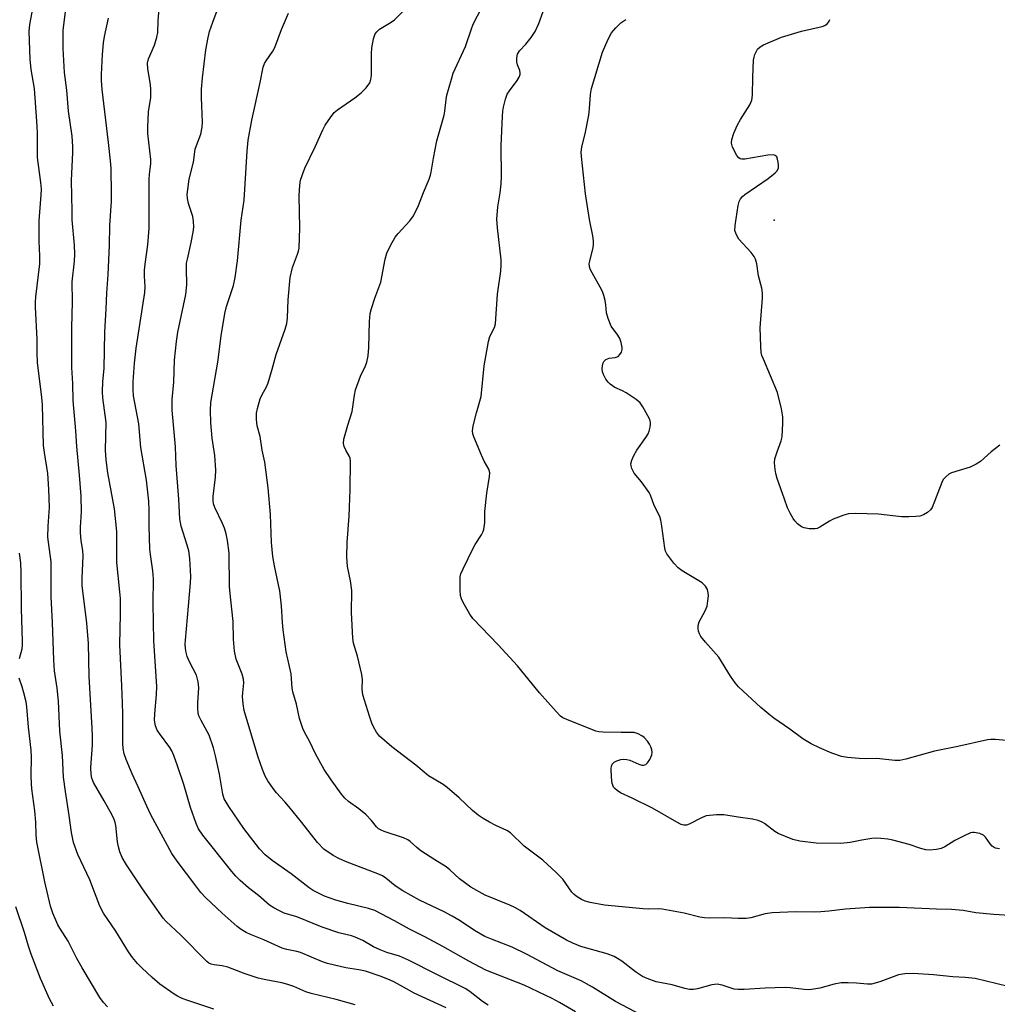
# Model space of a CAD drawing. Units: inches. Extents: x 1321760 to 1327760, y 497448 to 501448.
# Drawn here: x 1322033 to 1322308, y 498924 to 499201 of the extents above; entities that cross this region are included whole.
import ezdxf

# ---------------------------------------------------------------- set-up
doc = ezdxf.new("R2010")
doc.units = ezdxf.units.IN
doc.header["$MEASUREMENT"] = 0
doc.layers.add('ELEV-Spot Elevation', color=7, linetype='Continuous')
doc.layers.add('Undefined', color=1, linetype='Continuous')

msp = doc.modelspace()

# ---------------------------------------------------------------- linework, layer by layer
at = {"layer": 'ELEV-Spot Elevation'}
msp.add_point((1322245.37, 499144.9, 276.54), dxfattribs=at)
at = {"layer": 'Undefined'}
for points, elevation in [([(1322164.62, 498923.58), (1322163.05, 498924.54), (1322159.6, 498927.33), (1322158.33, 498928.17), (1322150.13, 498932.17), (1322142.18, 498936.25), (1322139.66, 498937.31), (1322136.03, 498938.39), (1322134.15, 498939.12), (1322132.33, 498939.97), (1322129.34, 498941.77), (1322127.15, 498942.73), (1322126.06, 498943.09), (1322122.53, 498943.97), (1322117.84, 498945.51), (1322110.68, 498948.45), (1322107.14, 498949.52), (1322105.8, 498950.1), (1322104.24, 498950.94), (1322103.02, 498951.77), (1322099.83, 498954.43), (1322097.08, 498956.6), (1322094.72, 498958.68), (1322093.5, 498959.89), (1322092.37, 498961.24), (1322084.19, 498971.43), (1322082.95, 498973.29), (1322082.28, 498974.79), (1322080.73, 498979.25), (1322078.8, 498985.75), (1322077.07, 498991.02), (1322075.97, 498993.94), (1322075.4, 498995.22), (1322074.82, 498996.19), (1322071.91, 499000.09), (1322071.28, 499001.04), (1322070.82, 499002.31), (1322070.55, 499003.91), (1322070.6, 499005.64), (1322071.11, 499011.16), (1322071.17, 499013.39), (1322070.34, 499026.3), (1322070.13, 499036.83), (1322070.28, 499043.78), (1322070.07, 499046.02), (1322069.39, 499050.64), (1322069.26, 499052.12), (1322069.02, 499058.69), (1322069.04, 499063.04), (1322068.97, 499065.62), (1322068.26, 499071.54), (1322066.69, 499080.74), (1322066.12, 499087.44), (1322064.66, 499095.33), (1322064.53, 499097.04), (1322064.5, 499099.31), (1322064.89, 499104.58), (1322065.4, 499108.81), (1322067.83, 499124.51), (1322067.9, 499126.1), (1322067.72, 499129.05), (1322067.76, 499130.76), (1322067.92, 499132.46), (1322068.63, 499137.88), (1322069.01, 499142.58), (1322068.99, 499156.37), (1322069.09, 499157.82), (1322069.48, 499160.72), (1322069.53, 499161.93), (1322068.7, 499169.33), (1322068.63, 499171.07), (1322068.85, 499175.39), (1322069.46, 499179.45), (1322069.54, 499181.69), (1322069.45, 499183.09), (1322068.64, 499187.58), (1322068.58, 499189.17), (1322068.87, 499190.38), (1322070.53, 499194.24), (1322071.17, 499196.42), (1322071.47, 499197.79), (1322071.61, 499201.07), (1322072.28, 499210.68)], 262), ([(1322317.52, 498948.45), (1322307.24, 498949.07), (1322302.21, 498949.61), (1322298.65, 498950.19), (1322295.38, 498950.54), (1322291.1, 498950.63), (1322280.69, 498951.08), (1322272.19, 498951.08), (1322265.4, 498950.64), (1322260.71, 498950.01), (1322258.45, 498949.83), (1322256.73, 498949.77), (1322251.33, 498949.84), (1322244.75, 498949.58), (1322242.81, 498949.28), (1322238.78, 498948.18), (1322237.42, 498948.01), (1322235.2, 498948), (1322231.43, 498948.12), (1322227.04, 498948.04), (1322225.7, 498948.12), (1322224.36, 498948.32), (1322219.9, 498949.44), (1322213.78, 498950.6), (1322212.63, 498950.69), (1322209.75, 498950.61), (1322208.35, 498950.65), (1322197.45, 498951.71), (1322193.45, 498952.49), (1322192.04, 498952.84), (1322190.97, 498953.32), (1322189.46, 498954.27), (1322188.78, 498954.83), (1322188.26, 498955.43), (1322185.69, 498959.06), (1322183.87, 498960.91), (1322180.11, 498964.45), (1322174.82, 498968.39), (1322170.98, 498972.16), (1322169.96, 498972.81), (1322166.86, 498974.15), (1322165.01, 498975.1), (1322163.22, 498976.14), (1322161.83, 498977.15), (1322160.28, 498978.43), (1322156.44, 498982.01), (1322153.13, 498984.93), (1322151.95, 498985.75), (1322147.83, 498988.22), (1322144.21, 498991.17), (1322137.46, 498996.36), (1322134.05, 498999.41), (1322133.2, 499000.54), (1322132.35, 499002.01), (1322131.88, 499003.08), (1322131.19, 499005.02), (1322129.33, 499011.01), (1322129.13, 499012.66), (1322129.18, 499015.34), (1322129.03, 499016.8), (1322127.8, 499021.95), (1322126.71, 499025.59), (1322126.46, 499027.02), (1322126.09, 499034.28), (1322126.22, 499040.43), (1322125.8, 499043.19), (1322124.97, 499047.22), (1322124.81, 499049.94), (1322124.9, 499054.01), (1322125.42, 499061.42), (1322125.74, 499068.96), (1322125.79, 499076.89), (1322125.69, 499077.75), (1322125.55, 499078.25), (1322124.49, 499080.01), (1322124.04, 499081.09), (1322123.87, 499081.93), (1322123.99, 499083.08), (1322125.04, 499087.1), (1322126.31, 499090.9), (1322126.94, 499095.57), (1322127.26, 499097), (1322128.69, 499100.84), (1322130.08, 499103.76), (1322130.47, 499104.85), (1322130.77, 499106.61), (1322131.02, 499108.98), (1322131.14, 499116.25), (1322131.36, 499118.55), (1322131.73, 499119.93), (1322132.7, 499122.91), (1322134.4, 499127.39), (1322135.64, 499133.88), (1322136.07, 499135.57), (1322137.08, 499137.73), (1322138.41, 499140.06), (1322139.3, 499141.13), (1322142.58, 499144.69), (1322143.59, 499146.08), (1322144.97, 499148.97), (1322146.38, 499152.62), (1322148.02, 499156.43), (1322148.42, 499157.54), (1322148.62, 499158.37), (1322149.19, 499162.33), (1322150.14, 499167.24), (1322152.27, 499174.46), (1322152.46, 499175.63), (1322152.8, 499178.9), (1322153.01, 499180.07), (1322154.27, 499184.65), (1322154.81, 499186.34), (1322158.29, 499193.79), (1322159.91, 499198.77), (1322160.44, 499200.09), (1322164.14, 499207.48)], 270), ([(1322087.31, 498922.41), (1322079.96, 498924.85), (1322078.34, 498925.46), (1322077.05, 498926.09), (1322076.06, 498926.67), (1322072.05, 498929.48), (1322069.89, 498931.31), (1322066.95, 498934.04), (1322065.78, 498935.25), (1322064.33, 498936.93), (1322063.2, 498938.6), (1322059.65, 498944.44), (1322056.16, 498949.45), (1322055.08, 498951.42), (1322052.27, 498958.86), (1322048.93, 498965.98), (1322047.66, 498969.39), (1322047.12, 498972.24), (1322046.49, 498976.99), (1322045.4, 498983.78), (1322044.86, 498987.79), (1322044.58, 498993.92), (1322043.83, 499000.75), (1322043.49, 499009.27), (1322043.1, 499012.95), (1322042.37, 499017.77), (1322042.14, 499020.83), (1322041.77, 499031.39), (1322041.42, 499038.65), (1322041.36, 499048.57), (1322040.61, 499054.08), (1322040.48, 499055.51), (1322040.55, 499058.61), (1322040.93, 499063.86), (1322040.77, 499069.01), (1322040.41, 499073.45), (1322039.48, 499079.32), (1322039.24, 499081.3), (1322038.95, 499092.81), (1322038.76, 499094.88), (1322037.55, 499104.78), (1322037.42, 499107.57), (1322037.45, 499111.31), (1322036.95, 499120.32), (1322036.94, 499121.76), (1322037.05, 499123.22), (1322038.18, 499132.52), (1322038.21, 499134.78), (1322037.99, 499138.95), (1322038.02, 499144.72), (1322038.61, 499152.04), (1322038.67, 499153.61), (1322038.51, 499155.47), (1322037.56, 499162.5), (1322037.5, 499164.3), (1322037.56, 499169.33), (1322037.47, 499171.39), (1322036.65, 499182.03), (1322035.79, 499187.36), (1322035.43, 499190.25), (1322035.23, 499198.09), (1322035.39, 499200.05), (1322036.3, 499205.03)], 256), ([(1322127.18, 498923.64), (1322121.74, 498925.12), (1322114.72, 498926.85), (1322113.24, 498927.33), (1322109.86, 498928.78), (1322108.13, 498929.4), (1322106.43, 498929.84), (1322101.96, 498930.68), (1322099.77, 498931.19), (1322096.12, 498932.39), (1322091.18, 498934.23), (1322089.62, 498934.59), (1322087.34, 498934.88), (1322086.52, 498935.07), (1322085.89, 498935.38), (1322085.27, 498935.88), (1322077.92, 498943.32), (1322073.87, 498947.16), (1322073.01, 498948.09), (1322067.11, 498956.33), (1322062.61, 498963.13), (1322061.46, 498965.17), (1322060.8, 498966.78), (1322060.34, 498968.15), (1322060.08, 498969.59), (1322059.6, 498974.22), (1322059.43, 498975.05), (1322059.16, 498975.86), (1322058.47, 498977.28), (1322056.34, 498981.16), (1322053.36, 498986.32), (1322052.84, 498987.57), (1322052.64, 498988.61), (1322052.58, 498990.53), (1322053.05, 498996.88), (1322053.06, 498999.25), (1322052.99, 499001.62), (1322052.1, 499016.23), (1322051.89, 499025.55), (1322051.46, 499031.27), (1322050.13, 499041.85), (1322050.11, 499043.9), (1322050.44, 499050.19), (1322050.35, 499051.7), (1322049.86, 499054.49), (1322049.64, 499056.83), (1322049.67, 499058.31), (1322049.95, 499062.67), (1322049.85, 499067.04), (1322049.4, 499072.95), (1322048.61, 499081.02), (1322048.37, 499085.44), (1322047.63, 499094.03), (1322047.52, 499098.8), (1322047.2, 499103.33), (1322047.2, 499114.55), (1322047.38, 499121.81), (1322047.33, 499127.46), (1322047.95, 499133.35), (1322048.05, 499135.24), (1322047.93, 499137.8), (1322047.36, 499144.99), (1322047.28, 499147.36), (1322047.17, 499156.01), (1322047.51, 499163.93), (1322047.51, 499165.66), (1322047.28, 499168.54), (1322046.32, 499175.61), (1322045.83, 499181.48), (1322045.13, 499186.54), (1322044.77, 499193.31), (1322044.82, 499198.33), (1322045.54, 499204.44)], 258), ([(1322189.33, 498921.66), (1322184.77, 498924.32), (1322182.74, 498925.42), (1322174.81, 498929.13), (1322164.03, 498933.42), (1322159.19, 498935.98), (1322151.91, 498940.07), (1322146.8, 498942.78), (1322142.43, 498944.98), (1322138.26, 498947.27), (1322132.71, 498950.18), (1322130.93, 498950.81), (1322125.04, 498952.16), (1322121.73, 498953.1), (1322118.53, 498954.28), (1322116.23, 498955.35), (1322115.27, 498955.87), (1322114.21, 498956.58), (1322109.05, 498960.58), (1322103.7, 498964.35), (1322101.73, 498965.91), (1322100.16, 498967.63), (1322095.75, 498973.35), (1322091.48, 498979.55), (1322090.23, 498981.71), (1322089.79, 498982.98), (1322089.37, 498985.84), (1322088.85, 498988.64), (1322087.78, 498993.8), (1322087.17, 498996.07), (1322085.96, 498999.67), (1322083.66, 499003.84), (1322083.09, 499005.15), (1322082.84, 499005.95), (1322082.72, 499007.06), (1322082.73, 499008.77), (1322083.08, 499013.01), (1322082.89, 499014.67), (1322082.36, 499016.57), (1322080.5, 499020.16), (1322079.79, 499021.8), (1322079.43, 499022.93), (1322079.25, 499024.1), (1322079.2, 499025.29), (1322079.26, 499026.48), (1322080.17, 499036.07), (1322080.71, 499042.64), (1322080.78, 499044.37), (1322080.74, 499046.1), (1322080.49, 499049.47), (1322080.19, 499051.64), (1322079.78, 499053.24), (1322078.04, 499058.55), (1322077.64, 499060.66), (1322077.4, 499066.23), (1322076.66, 499075.74), (1322076.46, 499080.97), (1322075.55, 499091.26), (1322075.52, 499094.32), (1322075.95, 499099.22), (1322076.2, 499105.43), (1322076.74, 499110.67), (1322077.16, 499113.28), (1322079.34, 499123.89), (1322079.62, 499126.68), (1322079.53, 499131.27), (1322079.61, 499132.7), (1322079.81, 499133.87), (1322080.92, 499138.53), (1322081.46, 499141.44), (1322081.64, 499142.9), (1322081.58, 499144.56), (1322081.38, 499145.94), (1322080.17, 499149.58), (1322079.84, 499150.94), (1322079.8, 499152.07), (1322079.92, 499153.51), (1322080.32, 499156.38), (1322081.5, 499161.22), (1322082.04, 499164.86), (1322082.34, 499165.91), (1322083.6, 499169.14), (1322084.03, 499171.11), (1322084.09, 499172.53), (1322083.77, 499179.44), (1322083.81, 499181.76), (1322084.05, 499184.97), (1322085.02, 499192.88), (1322085.67, 499196.37), (1322086.09, 499198.03), (1322086.97, 499200.69), (1322088.82, 499205.44)], 264), ([(1322207.9, 498920.71), (1322200.59, 498924.61), (1322194.08, 498928.64), (1322190.91, 498930.42), (1322184.27, 498933.25), (1322175.5, 498937.92), (1322171.39, 498939.92), (1322165.55, 498942.12), (1322163.73, 498942.89), (1322160.8, 498944.61), (1322156.73, 498947.32), (1322154.51, 498948.66), (1322152.24, 498949.84), (1322145.25, 498953.17), (1322140.56, 498955.75), (1322138.45, 498957.17), (1322135.8, 498959.34), (1322134.83, 498959.99), (1322133.49, 498960.58), (1322124.89, 498963.85), (1322122.72, 498964.75), (1322120.93, 498965.72), (1322118.27, 498967.55), (1322116.48, 498969.4), (1322112.07, 498975.06), (1322108.43, 498979.59), (1322107.29, 498980.9), (1322104.91, 498983.41), (1322104.01, 498984.58), (1322102.5, 498986.82), (1322101.77, 498988.1), (1322101.01, 498989.96), (1322099.65, 498993.73), (1322095.87, 499006.58), (1322095.56, 499008.54), (1322095.37, 499010.52), (1322095.41, 499011.64), (1322095.69, 499014.44), (1322095.64, 499015.49), (1322095.26, 499016.84), (1322093.61, 499021.12), (1322093.11, 499023.3), (1322092.82, 499026.69), (1322092.76, 499031.74), (1322092.05, 499037.8), (1322091.73, 499041.47), (1322091.57, 499050.98), (1322091.17, 499054.56), (1322090.76, 499056.41), (1322090.28, 499057.99), (1322089.73, 499059.31), (1322087.58, 499063.86), (1322087.22, 499064.87), (1322087.06, 499065.79), (1322087.11, 499066.93), (1322087.75, 499072.39), (1322087.82, 499074.4), (1322087.59, 499078.48), (1322086.85, 499083.39), (1322086.44, 499087.76), (1322086.33, 499091.29), (1322086.43, 499093.42), (1322088.36, 499104.83), (1322089.3, 499112.25), (1322090.41, 499118.59), (1322090.89, 499120.56), (1322092.79, 499126.4), (1322093.31, 499128.72), (1322093.92, 499133.39), (1322095.02, 499144.82), (1322095.86, 499150.49), (1322096.71, 499164.28), (1322096.98, 499167.39), (1322097.96, 499173.08), (1322100.38, 499183.64), (1322101.23, 499187.97), (1322101.61, 499189.07), (1322101.99, 499189.83), (1322103.94, 499192.56), (1322104.46, 499193.51), (1322106.33, 499198.58), (1322108.35, 499203.26)], 266), ([(1322311.3, 498928.76), (1322302.04, 498931.07), (1322299.17, 498931.36), (1322295.71, 498931.51), (1322290.28, 498932.05), (1322284.52, 498932.48), (1322282.14, 498932.37), (1322280.39, 498932.09), (1322275.12, 498930.13), (1322272.74, 498929.48), (1322271.64, 498929.44), (1322268.54, 498929.72), (1322266.22, 498929.85), (1322264.2, 498929.83), (1322262.29, 498929.44), (1322258.21, 498928.3), (1322255.27, 498927.87), (1322253.75, 498927.91), (1322249.83, 498928.42), (1322248.38, 498928.48), (1322242.77, 498928.32), (1322236.84, 498927.96), (1322235.13, 498927.92), (1322234, 498928.09), (1322230.66, 498929.21), (1322229.29, 498929.48), (1322227.72, 498929.26), (1322223.67, 498928.16), (1322222.58, 498927.94), (1322221.48, 498927.96), (1322220.1, 498928.2), (1322216.55, 498929.23), (1322212.04, 498930.15), (1322209.51, 498931.01), (1322208.2, 498931.66), (1322206.25, 498932.91), (1322202.39, 498935.9), (1322201.17, 498936.72), (1322200.16, 498937.3), (1322198.2, 498937.99), (1322190.83, 498940.08), (1322188.49, 498941.03), (1322186.71, 498941.87), (1322180.7, 498945.37), (1322173.66, 498950.18), (1322172.22, 498951.07), (1322170.74, 498951.77), (1322163.83, 498954.52), (1322159.75, 498956.77), (1322156.57, 498959.11), (1322153.87, 498961.66), (1322152.77, 498962.58), (1322149.59, 498964.49), (1322145.7, 498967.09), (1322144.55, 498967.97), (1322142.67, 498969.71), (1322142.02, 498970.16), (1322140.77, 498970.71), (1322135.28, 498972.5), (1322134.47, 498972.84), (1322133.76, 498973.28), (1322133.19, 498973.85), (1322131.73, 498975.59), (1322130.11, 498977.28), (1322128.22, 498978.86), (1322125.3, 498980.92), (1322124.21, 498981.94), (1322123.28, 498983.05), (1322120.36, 498987.05), (1322118.42, 498990.01), (1322115.94, 498994.37), (1322114.22, 498997.93), (1322112.83, 499000.49), (1322112.35, 499001.54), (1322111.45, 499004.32), (1322110.63, 499008.38), (1322109.6, 499011.85), (1322109.36, 499012.9), (1322109.11, 499016.97), (1322107.69, 499023.14), (1322106.83, 499029.33), (1322106.62, 499031.41), (1322106.4, 499036.11), (1322105.85, 499040.38), (1322105.55, 499042.08), (1322104.37, 499047.39), (1322103.91, 499050.03), (1322103.58, 499054), (1322103.27, 499061.85), (1322102.6, 499069.41), (1322101.69, 499076.67), (1322100.89, 499080.05), (1322100.33, 499083.86), (1322099.53, 499086.85), (1322099.35, 499088.63), (1322099.31, 499090.41), (1322099.55, 499091.8), (1322100.39, 499094.49), (1322100.86, 499095.55), (1322102.13, 499097.91), (1322102.56, 499098.97), (1322103.72, 499102.82), (1322104.81, 499107), (1322107.41, 499114.17), (1322107.86, 499115.75), (1322108.05, 499117.34), (1322108.24, 499122.36), (1322108.84, 499128.71), (1322109.45, 499131.55), (1322110.92, 499135.25), (1322111.17, 499136.08), (1322111.3, 499136.93), (1322111.57, 499142.7), (1322111.39, 499151.81), (1322111.55, 499154.7), (1322111.75, 499156.11), (1322112.25, 499157.71), (1322112.94, 499159.54), (1322115.86, 499165.5), (1322118.01, 499170.37), (1322118.7, 499171.66), (1322120.15, 499173.81), (1322121.21, 499175.18), (1322122.13, 499176.01), (1322127.09, 499179.36), (1322128.84, 499180.78), (1322130.24, 499182.18), (1322131.24, 499183.56), (1322131.59, 499184.54), (1322131.73, 499185.65), (1322131.77, 499191.75), (1322131.87, 499193.49), (1322132.34, 499196.04), (1322132.8, 499197.36), (1322133.24, 499197.99), (1322134.01, 499198.7), (1322137.33, 499200.67), (1322138.25, 499201.36), (1322140.69, 499203.77)], 268), ([(1322308.86, 498967.65), (1322307.8, 498967.77), (1322307.37, 498967.96), (1322306.78, 498968.37), (1322306.23, 498969.01), (1322304.92, 498970.92), (1322304.33, 498971.49), (1322303.37, 498971.92), (1322301.78, 498972.23), (1322301.25, 498972.21), (1322300.71, 498972.09), (1322298.87, 498971.3), (1322296.28, 498969.98), (1322293.42, 498968.17), (1322292.43, 498967.67), (1322291.09, 498967.38), (1322289.16, 498967.24), (1322288.08, 498967.36), (1322286.74, 498967.68), (1322283.41, 498968.82), (1322278.84, 498970.1), (1322277.41, 498970.38), (1322275.42, 498970.56), (1322274, 498970.6), (1322272.87, 498970.49), (1322270.06, 498970.05), (1322266.77, 498969.41), (1322264.13, 498969.14), (1322257.14, 498969.17), (1322252.53, 498969.79), (1322250.55, 498970.29), (1322246.44, 498971.93), (1322245.48, 498972.51), (1322242.64, 498974.76), (1322241.9, 498975.16), (1322240.85, 498975.57), (1322239.19, 498976), (1322235.15, 498976.5), (1322231.09, 498977.21), (1322229.06, 498977.2), (1322226.18, 498976.88), (1322224.81, 498976.35), (1322221.36, 498974.55), (1322220.63, 498974.32), (1322219.81, 498974.31), (1322219.08, 498974.52), (1322217.83, 498975.12), (1322211.04, 498979.08), (1322205.24, 498981.94), (1322202.01, 498983.44), (1322201.01, 498984.04), (1322200.39, 498984.6), (1322200.05, 498985.03), (1322199.81, 498985.52), (1322199.67, 498986.06), (1322199.46, 498987.79), (1322199.31, 498990.13), (1322199.4, 498990.95), (1322199.62, 498991.46), (1322200.2, 498992.01), (1322200.96, 498992.41), (1322202.07, 498992.77), (1322202.94, 498992.86), (1322203.77, 498992.79), (1322204.58, 498992.61), (1322207.18, 498991.45), (1322207.96, 498991.2), (1322208.45, 498991.16), (1322209.1, 498991.35), (1322209.64, 498991.88), (1322210.21, 498992.83), (1322210.78, 498994.13), (1322210.92, 498994.84), (1322210.83, 498995.56), (1322210.55, 498996.36), (1322210.17, 498997.12), (1322209.55, 498998), (1322208.64, 498999), (1322207.96, 498999.49), (1322206.95, 499000.02), (1322205.87, 499000.38), (1322205.04, 499000.46), (1322202.19, 499000.4), (1322197.07, 499000.54), (1322195.9, 499000.63), (1322195.05, 499000.83), (1322186.81, 499004.1), (1322185.74, 499004.59), (1322185.02, 499005.06), (1322183.79, 499006.29), (1322179.1, 499011.56), (1322175.02, 499016.7), (1322172.92, 499019.21), (1322167.51, 499025.15), (1322160.36, 499032.59), (1322159.53, 499033.79), (1322157.62, 499037.09), (1322157.13, 499038.14), (1322156.89, 499039.08), (1322156.77, 499040.53), (1322156.71, 499043.47), (1322156.77, 499044.33), (1322156.98, 499045.17), (1322157.56, 499046.52), (1322160.41, 499052.38), (1322160.99, 499053.41), (1322162.82, 499056.13), (1322163.19, 499056.9), (1322163.43, 499057.69), (1322163.75, 499059.58), (1322163.76, 499062.69), (1322164.24, 499067.85), (1322165.07, 499072.61), (1322165.08, 499073.66), (1322164.84, 499074.69), (1322163.55, 499076.96), (1322162.81, 499078.58), (1322160.63, 499083.8), (1322160.36, 499084.63), (1322160.25, 499085.47), (1322160.45, 499086.86), (1322161.34, 499090.52), (1322162.66, 499095.16), (1322163.55, 499103.77), (1322164.78, 499110.64), (1322165.15, 499112.03), (1322166.41, 499114.63), (1322166.71, 499115.66), (1322167.3, 499124.03), (1322168.27, 499130.53), (1322168.34, 499132.23), (1322168.3, 499133.67), (1322167.28, 499142.68), (1322167.14, 499145.18), (1322167.41, 499148.64), (1322168.08, 499152.58), (1322168.31, 499155.1), (1322168.37, 499157.09), (1322168.35, 499165.81), (1322168.69, 499174.22), (1322168.79, 499175.6), (1322168.97, 499176.73), (1322169.55, 499179.01), (1322170.05, 499180.37), (1322170.69, 499181.37), (1322172.86, 499184.24), (1322173.4, 499185.21), (1322173.66, 499185.97), (1322173.71, 499186.44), (1322173.61, 499187.08), (1322172.94, 499188.68), (1322172.74, 499189.49), (1322172.71, 499190.6), (1322172.92, 499191.65), (1322173.51, 499192.58), (1322175.25, 499194.52), (1322176.75, 499196.35), (1322177.91, 499198.02), (1322178.97, 499200.32), (1322180.18, 499203.67)], 272), ([(1322152.81, 498922.82), (1322143.79, 498926.94), (1322141.58, 498928.11), (1322138.24, 498930.01), (1322136.8, 498930.72), (1322134.17, 498931.74), (1322130.09, 498933.14), (1322128.16, 498933.53), (1322124.52, 498934.04), (1322119.31, 498935.3), (1322117.96, 498935.79), (1322111.73, 498938.37), (1322110.65, 498938.66), (1322107.84, 498939.23), (1322106.58, 498939.63), (1322101.38, 498941.95), (1322097.63, 498943.43), (1322096.4, 498944.03), (1322094.99, 498944.9), (1322093.85, 498945.72), (1322089.61, 498949.43), (1322084.97, 498953.88), (1322083.62, 498955.34), (1322082.17, 498957.17), (1322076.96, 498964.13), (1322075.47, 498966.29), (1322069.55, 498977.16), (1322068.35, 498979.62), (1322065.97, 498985.09), (1322064.25, 498988.77), (1322062.55, 498992.79), (1322061.97, 498994.4), (1322061.68, 498995.91), (1322061.62, 498997.33), (1322061.65, 499005.7), (1322061.48, 499008.73), (1322061.34, 499013.55), (1322060.73, 499025.13), (1322060.92, 499033.86), (1322060.91, 499038.18), (1322060.78, 499040.06), (1322059.91, 499048.3), (1322059.91, 499057.1), (1322059.26, 499063.47), (1322057.42, 499073.62), (1322056.89, 499077.32), (1322056.75, 499080.05), (1322056.95, 499087.79), (1322055.96, 499094.75), (1322055.83, 499096.45), (1322055.95, 499099.35), (1322056.35, 499103.07), (1322056.55, 499113.27), (1322056.91, 499119.83), (1322057.06, 499124.24), (1322057.5, 499129.52), (1322057.82, 499137.69), (1322057.93, 499143.32), (1322058.38, 499150.19), (1322058.44, 499152.25), (1322058.27, 499159.55), (1322058.14, 499161.58), (1322057.61, 499166.79), (1322055.78, 499181.68), (1322055.58, 499184.22), (1322055.57, 499185.92), (1322055.87, 499191.59), (1322056.17, 499194.91), (1322056.43, 499196.63), (1322057.59, 499201.81)], 260), ([(1322312.86, 498997.96), (1322307.74, 498998.43), (1322306.4, 498998.45), (1322305.54, 498998.36), (1322297.09, 498996.42), (1322290.58, 498995.13), (1322282.5, 498992.9), (1322280.8, 498992.53), (1322279.36, 498992.52), (1322274.26, 498993.06), (1322271.03, 498993.02), (1322269.27, 498993.08), (1322266.05, 498993.41), (1322264.32, 498993.69), (1322261.57, 498994.54), (1322258.1, 498996.06), (1322255.75, 498997.18), (1322253.37, 498998.65), (1322249.72, 499001.34), (1322245.21, 499004.47), (1322243.81, 499005.54), (1322241.55, 499007.45), (1322235.3, 499013.29), (1322234.32, 499014.38), (1322232.99, 499016.26), (1322229.68, 499021.67), (1322225.91, 499025.91), (1322224.63, 499027.52), (1322224.23, 499028.23), (1322223.97, 499028.96), (1322223.85, 499029.75), (1322223.88, 499030.58), (1322224.18, 499031.65), (1322225.89, 499034.73), (1322226.4, 499036.08), (1322226.66, 499037.5), (1322226.8, 499038.93), (1322226.75, 499039.76), (1322226.48, 499040.76), (1322225.96, 499041.67), (1322224.97, 499042.65), (1322219.4, 499046.03), (1322218.21, 499046.88), (1322217.04, 499048.19), (1322215.08, 499050.77), (1322214.67, 499051.53), (1322214.44, 499052.36), (1322213.68, 499058.57), (1322213.37, 499060.24), (1322213.04, 499061.33), (1322211.52, 499064.41), (1322210.42, 499067.31), (1322210.04, 499068.09), (1322207.94, 499071.1), (1322205.88, 499073.54), (1322205.2, 499074.81), (1322204.95, 499075.61), (1322204.9, 499076.15), (1322205.17, 499077.19), (1322205.76, 499078.47), (1322206.58, 499079.98), (1322209.17, 499083.62), (1322209.78, 499084.64), (1322210.07, 499085.42), (1322210.34, 499086.5), (1322210.45, 499087.31), (1322210.44, 499087.84), (1322210.21, 499088.63), (1322209.71, 499089.66), (1322208.32, 499092.21), (1322207.51, 499093.39), (1322206.44, 499094.29), (1322203.58, 499096.2), (1322202.59, 499096.74), (1322200.34, 499097.71), (1322199.04, 499098.58), (1322198.48, 499099.15), (1322197.86, 499100.08), (1322197.21, 499101.34), (1322196.94, 499102.13), (1322196.85, 499102.97), (1322196.88, 499103.81), (1322197.05, 499104.6), (1322197.29, 499105.05), (1322197.82, 499105.57), (1322198.27, 499105.81), (1322198.8, 499105.95), (1322200.52, 499106.16), (1322201.29, 499106.46), (1322201.83, 499106.99), (1322202.23, 499107.68), (1322202.46, 499108.43), (1322202.48, 499108.99), (1322202.2, 499110.4), (1322201.78, 499111.48), (1322201.2, 499112.44), (1322199.38, 499114.99), (1322198.47, 499117.11), (1322198.02, 499118.77), (1322197.81, 499121), (1322197.61, 499122.17), (1322197.27, 499123.62), (1322196.92, 499124.75), (1322196.29, 499126.01), (1322193.98, 499130), (1322193.47, 499131.08), (1322193.22, 499131.9), (1322193.18, 499132.56), (1322193.29, 499133.33), (1322194.26, 499137.2), (1322194.35, 499138.01), (1322194.34, 499139.07), (1322194.16, 499140.46), (1322193.26, 499145.02), (1322192.15, 499152.25), (1322190.98, 499162.86), (1322190.93, 499164.03), (1322191.04, 499165.49), (1322192.11, 499169.67), (1322193.02, 499174.49), (1322193.23, 499176.21), (1322193.48, 499180.29), (1322193.78, 499182), (1322196.94, 499192.19), (1322198.53, 499195.92), (1322199.46, 499197.64), (1322200.64, 499199.14), (1322202.06, 499200.48), (1322203.52, 499201.47)], 274), ([(1322309, 499081.39), (1322306.52, 499079.53), (1322303.48, 499076.82), (1322302.34, 499076.05), (1322300.59, 499075.26), (1322295.3, 499073.64), (1322294.56, 499073.25), (1322293.7, 499072.54), (1322292.98, 499071.7), (1322292.58, 499070.94), (1322289.86, 499063.86), (1322289.41, 499063.15), (1322288.61, 499062.46), (1322287.42, 499061.78), (1322286.4, 499061.42), (1322285.28, 499061.27), (1322283.28, 499061.19), (1322281.25, 499061.25), (1322274.75, 499061.96), (1322268.33, 499062.15), (1322266.3, 499062.08), (1322264.94, 499061.7), (1322261.99, 499060.58), (1322260.96, 499060.04), (1322258.25, 499058.27), (1322257.47, 499057.93), (1322256.92, 499057.84), (1322255.2, 499057.86), (1322253.8, 499058.08), (1322253.05, 499058.42), (1322251.95, 499059.26), (1322251.17, 499060.05), (1322250.68, 499060.74), (1322249.84, 499062.21), (1322249.1, 499063.75), (1322248.2, 499066.17), (1322246.19, 499072.04), (1322245.78, 499073.46), (1322245.57, 499074.55), (1322245.39, 499076.48), (1322245.51, 499077.59), (1322246.13, 499079.53), (1322247.34, 499082.69), (1322247.6, 499083.78), (1322247.81, 499087.61), (1322247.79, 499089.37), (1322247.37, 499091.67), (1322246.3, 499096.23), (1322242.28, 499105.63), (1322241.86, 499106.74), (1322241.65, 499107.58), (1322241.52, 499109.3), (1322241.39, 499114.48), (1322242.05, 499122.85), (1322242.07, 499124.29), (1322241.86, 499125.65), (1322240.89, 499129.17), (1322240.45, 499132.52), (1322240.08, 499133.89), (1322239.71, 499134.65), (1322238.8, 499135.79), (1322235.39, 499139.53), (1322234.56, 499140.9), (1322234.27, 499141.92), (1322234.36, 499143.37), (1322235.21, 499149.01), (1322235.48, 499150.16), (1322235.86, 499150.91), (1322236.41, 499151.54), (1322237.09, 499152.09), (1322243.66, 499156.65), (1322245.65, 499158.18), (1322246.18, 499158.78), (1322246.53, 499159.61), (1322246.58, 499160.38), (1322246.48, 499161.22), (1322246.29, 499162.02), (1322246.03, 499162.68), (1322245.6, 499163.12), (1322245.14, 499163.25), (1322243.5, 499163.16), (1322237.03, 499162.08), (1322236.2, 499162.05), (1322235.71, 499162.17), (1322235.32, 499162.47), (1322234.83, 499163.12), (1322233.6, 499165.46), (1322233.33, 499166.53), (1322233.42, 499167.58), (1322233.93, 499169.41), (1322234.99, 499171.71), (1322235.83, 499173.21), (1322238.42, 499177.39), (1322239.01, 499178.67), (1322239.21, 499180.11), (1322239.31, 499185.19), (1322239.52, 499190), (1322239.67, 499190.82), (1322239.91, 499191.61), (1322240.23, 499192.37), (1322240.65, 499193.04), (1322241.39, 499193.77), (1322242.35, 499194.34), (1322247.38, 499196.48), (1322253.06, 499198.19), (1322258.84, 499199.47), (1322259.63, 499199.78), (1322260.3, 499200.23), (1322260.76, 499200.8), (1322261.02, 499201.46)], 276)]:
    msp.add_lwpolyline(points, dxfattribs=dict(at, elevation=elevation))
for points in [[(1322032.5, 499021.32, 254), (1322033.18, 499024.02, 254), (1322033.31, 499025.03, 254), (1322033.34, 499026.09, 254), (1322033.04, 499035.33, 254), (1322032.94, 499045.57, 254), (1322032.82, 499048.23, 254), (1322032.46, 499050.94, 254)], [(1322057.32, 498923.09, 254), (1322056.12, 498924.33, 254), (1322055.13, 498925.69, 254), (1322050.13, 498934.03, 254), (1322048.67, 498936.71, 254), (1322046.18, 498941.61, 254), (1322043.84, 498945.2, 254), (1322043.27, 498946.19, 254), (1322041.89, 498949.51, 254), (1322041.24, 498951.49, 254), (1322039.56, 498958.32, 254), (1322037.33, 498969.48, 254), (1322037.14, 498971.53, 254), (1322037.04, 498975.14, 254), (1322036.81, 498978.34, 254), (1322035.94, 498984.51, 254), (1322035.81, 498985.95, 254), (1322035.74, 498988.31, 254), (1322035.87, 498993.48, 254), (1322035.79, 498995.44, 254), (1322034.98, 499001.92, 254), (1322034.55, 499007.64, 254), (1322034.32, 499009.07, 254), (1322033.72, 499011.6, 254), (1322033.26, 499013.26, 254), (1322032.41, 499015.72, 254)], [(1322042.04, 498923.26, 252), (1322040.94, 498925.31, 252), (1322038.43, 498931.08, 252), (1322035.73, 498937.93, 252), (1322034.97, 498940.16, 252), (1322033.85, 498944.06, 252), (1322031.38, 498951.29, 252)]]:
    msp.add_polyline3d(points, dxfattribs=at)

doc.saveas('drawing.dxf')
